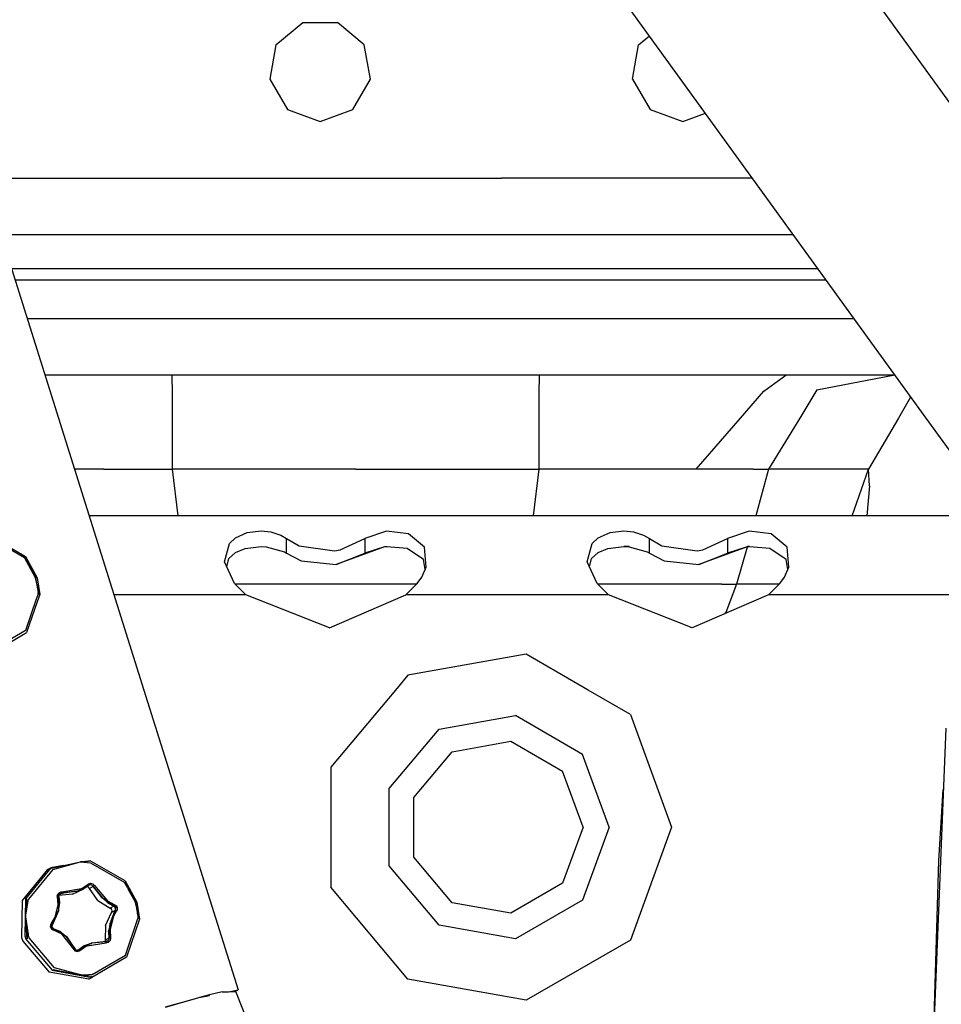
# Model space of a CAD drawing. Units: millimetres. Extents: x 977 to 8813, y -1762 to 1919.
# Drawn here: x 2936 to 3017, y 1047 to 1134 of the extents above; entities that cross this region are included whole.
import ezdxf

# ---------------------------------------------------------------- set-up
doc = ezdxf.new("R2010")
doc.units = ezdxf.units.MM
doc.layers.add('TFR-TRI', color=7, linetype='CONTINUOUS', true_color=0xffffff)

msp = doc.modelspace()

# ---------------------------------------------------------------- linework, layer by layer
at = {"layer": 'TFR-TRI', "color": 18, "linetype": 'CONTINUOUS'}
for p, q in [((2904.607239, 1210.048828), (2939.459778, 1099.162109)), ((3038.236633, 1099.163086), (2964.93219, 1200.481934)), ((3016.020569, 1099.162598), (2950.347717, 1189.932617)), ((2958.651428, 1132.109375), (2961.009827, 1134.087891)), ((2961.009827, 1134.087891), (2964.087952, 1134.087891)), ((2966.446106, 1132.109375), (2964.087952, 1134.087891)), ((2990.651428, 1132.109375), (2991.604553, 1132.908691)), ((2958.651428, 1132.109375), (2958.117004, 1129.077637)), ((2966.98053, 1129.077637), (2966.446106, 1132.109375)), ((2990.117004, 1129.077637), (2990.651428, 1132.109375)), ((2958.117004, 1129.077637), (2959.656067, 1126.412109)), ((2965.440979, 1126.412109), (2966.98053, 1129.077637)), ((2990.117004, 1129.077637), (2991.656555, 1126.412109)), ((2959.656067, 1126.412109), (2962.548645, 1125.359375)), ((2962.548645, 1125.359375), (2965.440979, 1126.412109)), ((2991.656555, 1126.412109), (2994.548889, 1125.359375)), ((2994.548889, 1125.359375), (2996.542297, 1126.084961)), ((2932.79718, 1120.359375), (2960.548645, 1120.359375)), ((2932.79718, 1120.359375), (2960.548645, 1120.359375)), ((2960.548645, 1120.359375), (2978.548645, 1120.359375)), ((2960.548645, 1120.359375), (2978.548645, 1120.359375)), ((3000.684631, 1120.359375), (2978.548645, 1120.359375)), ((3000.684631, 1120.359375), (2978.548645, 1120.359375)), ((3004.301819, 1115.358887), (2934.368958, 1115.358887)), ((2935.306946, 1112.375), (3006.460999, 1112.375)), ((2935.621155, 1111.375), (3007.184631, 1111.375)), ((2935.621155, 1111.375), (3007.184631, 1111.375)), ((2936.693909, 1107.961426), (3009.654114, 1107.961426)), ((2936.693909, 1107.961426), (3009.654114, 1107.961426)), ((2943.694641, 1102.961914), (2938.265198, 1102.961914)), ((2949.496643, 1102.961914), (2943.694641, 1102.961914)), ((2965.697327, 1102.961914), (2949.496643, 1102.961914)), ((2949.509338, 1101.349121), (2949.496643, 1102.961914)), ((2949.509338, 1101.349121), (2949.496643, 1102.961914)), ((2981.897766, 1102.961914), (2965.697327, 1102.961914)), ((2981.885071, 1101.349121), (2981.897766, 1102.961914)), ((2981.885071, 1101.349121), (2981.897766, 1102.961914)), ((2994.801575, 1102.961914), (2981.897766, 1102.961914)), ((3003.640686, 1102.961914), (2994.801575, 1102.961914)), ((3001.70929, 1101.53418), (3003.640686, 1102.961914)), ((3006.038635, 1102.961914), (3003.640686, 1102.961914)), ((3010.88092, 1102.961914), (3006.038635, 1102.961914)), ((3006.373352, 1101.660156), (3013.098938, 1102.962402)), ((3006.373352, 1101.660156), (3013.098938, 1102.962402)), ((3013.098938, 1102.962402), (3010.88092, 1102.961914)), ((3013.271545, 1102.962402), (3013.098938, 1102.962402)), ((2949.513, 1099.162109), (2949.509338, 1101.349121)), ((2949.513, 1099.162109), (2949.509338, 1101.349121)), ((2981.881409, 1099.162109), (2981.885071, 1101.349121)), ((2981.881409, 1099.162109), (2981.885071, 1101.349121)), ((2999.643127, 1099.162109), (3001.70929, 1101.53418)), ((3006.373352, 1101.660156), (3004.857727, 1099.162109)), ((3006.373352, 1101.660156), (3004.857727, 1099.162109)), ((3014.64386, 1101.011719), (3013.564758, 1099.162109)), ((3014.64386, 1101.011719), (3013.564758, 1099.162109)), ((3014.674866, 1101.021973), (3014.64386, 1101.011719)), ((2939.459778, 1099.162109), (2947.002747, 1075.162598)), ((2949.519836, 1094.650879), (2949.513, 1099.161621)), ((2949.519836, 1094.650879), (2949.513, 1099.161621)), ((2981.874573, 1094.650879), (2981.881409, 1099.161621)), ((2981.874573, 1094.650879), (2981.881409, 1099.161621)), ((2995.714661, 1094.650879), (2999.643127, 1099.161621)), ((3004.857727, 1099.161621), (3002.120667, 1094.651367)), ((3004.857727, 1099.161621), (3002.120667, 1094.651367)), ((3013.564758, 1099.162109), (3010.93512, 1094.652832)), ((3013.564758, 1099.162109), (3010.93512, 1094.652832)), ((3088.400208, 999.121582), (3016.020813, 1099.162109)), ((2943.462463, 1094.650879), (2940.877502, 1094.650879)), ((2943.462463, 1094.650879), (2940.877502, 1094.650879)), ((2943.462463, 1094.650879), (2949.519836, 1094.650879)), ((2943.462463, 1094.650879), (2949.519836, 1094.650879)), ((2950.010559, 1090.55127), (2949.519836, 1094.650879)), ((2965.697327, 1094.650879), (2949.519836, 1094.650879)), ((2950.010559, 1090.55127), (2949.519836, 1094.650879)), ((2965.697327, 1094.650879), (2949.519836, 1094.650879)), ((2965.697327, 1094.650879), (2981.874573, 1094.650879)), ((2965.697327, 1094.650879), (2981.874573, 1094.650879)), ((2981.383362, 1090.55127), (2981.874573, 1094.650879)), ((2981.383362, 1090.55127), (2981.874573, 1094.650879)), ((2995.714661, 1094.650879), (2981.874573, 1094.650879)), ((2995.714661, 1094.650879), (2981.874573, 1094.650879)), ((3000.757874, 1094.651367), (2995.714661, 1094.650879)), ((3000.757874, 1094.651367), (2995.714661, 1094.650879)), ((3000.757874, 1094.651367), (3002.120667, 1094.651367)), ((3000.757874, 1094.651367), (3002.120667, 1094.651367)), ((3002.120667, 1094.651367), (3000.980286, 1090.55127)), ((3002.120667, 1094.651367), (3000.980286, 1090.55127)), ((3006.528137, 1094.651855), (3002.120667, 1094.651367)), ((3006.528137, 1094.651855), (3002.120667, 1094.651367)), ((3010.93512, 1094.652832), (3006.528137, 1094.651855)), ((3010.93512, 1094.652832), (3006.528137, 1094.651855)), ((3009.483215, 1090.55127), (3010.93512, 1094.652832)), ((3009.483215, 1090.55127), (3010.93512, 1094.652832)), ((3011.020081, 1093.183594), (3010.93512, 1094.652832)), ((3011.020081, 1093.183594), (3010.93512, 1094.652832)), ((3011.020081, 1093.183594), (3010.794739, 1090.55127)), ((3011.020081, 1093.183594), (3010.794739, 1090.55127)), ((3022.250305, 1090.55127), (2942.166077, 1090.55127)), ((2956.124817, 1089.064453), (2957.346985, 1089.208984)), ((2956.124817, 1089.064453), (2957.346985, 1089.208984)), ((2957.346985, 1089.208984), (2958.197571, 1089.124023)), ((2957.346985, 1089.208984), (2958.197571, 1089.124023)), ((2968.402405, 1089.192383), (2966.499817, 1088.537109)), ((2968.402405, 1089.192383), (2966.499817, 1088.537109)), ((2970.352844, 1088.943359), (2968.402405, 1089.192383)), ((2970.352844, 1088.943359), (2968.402405, 1089.192383)), ((2988.124817, 1089.064453), (2989.346985, 1089.208984)), ((2988.124817, 1089.064453), (2989.346985, 1089.208984)), ((2989.346985, 1089.208984), (2990.197571, 1089.124023)), ((2989.346985, 1089.208984), (2990.197571, 1089.124023)), ((3000.402405, 1089.192383), (2998.499817, 1088.537109)), ((3000.402405, 1089.192383), (2998.499817, 1088.537109)), ((3002.352844, 1088.943359), (3000.402405, 1089.192383)), ((3002.352844, 1088.943359), (3000.402405, 1089.192383)), ((2933.448059, 1088.744141), (2936.267151, 1087.115234)), ((2933.489075, 1088.569824), (2936.453674, 1086.856934)), ((2933.489075, 1088.569824), (2936.453674, 1086.856934)), ((2954.549133, 1088.105469), (2955.069153, 1088.594727)), ((2954.549133, 1088.105469), (2955.069153, 1088.594727)), ((2955.069153, 1088.594727), (2956.124817, 1089.064453)), ((2955.069153, 1088.594727), (2956.124817, 1089.064453)), ((2958.197571, 1089.124023), (2959.085266, 1088.841309)), ((2958.197571, 1089.124023), (2959.085266, 1088.841309)), ((2959.085266, 1088.841309), (2959.594055, 1088.537109)), ((2959.085266, 1088.841309), (2959.594055, 1088.537109)), ((2959.594055, 1087.256348), (2959.594055, 1088.537109)), ((2959.594055, 1087.256348), (2959.594055, 1088.537109)), ((2959.594055, 1088.537109), (2960.705383, 1087.885742)), ((2959.594055, 1088.537109), (2960.705383, 1087.885742)), ((2964.318665, 1087.530762), (2966.499817, 1088.537109)), ((2964.318665, 1087.530762), (2966.499817, 1088.537109)), ((2966.499817, 1088.537109), (2966.499817, 1087.256348)), ((2966.499817, 1088.537109), (2966.499817, 1087.256348)), ((2971.751526, 1087.785156), (2970.352844, 1088.943359)), ((2971.751526, 1087.785156), (2970.352844, 1088.943359)), ((2986.549133, 1088.105469), (2987.069153, 1088.594727)), ((2986.549133, 1088.105469), (2987.069153, 1088.594727)), ((2987.069153, 1088.594727), (2988.124817, 1089.064453)), ((2987.069153, 1088.594727), (2988.124817, 1089.064453)), ((2990.197571, 1089.124023), (2991.085266, 1088.841309)), ((2990.197571, 1089.124023), (2991.085266, 1088.841309)), ((2991.085266, 1088.841309), (2991.594055, 1088.537109)), ((2991.085266, 1088.841309), (2991.594055, 1088.537109)), ((2991.594055, 1087.256348), (2991.594055, 1088.537109)), ((2991.594055, 1088.537109), (2992.705383, 1087.885742)), ((2991.594055, 1088.537109), (2992.705383, 1087.885742)), ((2991.594055, 1087.256348), (2991.594055, 1088.537109)), ((2996.318909, 1087.530762), (2998.499817, 1088.537109)), ((2996.318909, 1087.530762), (2998.499817, 1088.537109)), ((2998.499817, 1088.537109), (2998.499817, 1087.256348)), ((2998.499817, 1088.537109), (2998.499817, 1087.256348)), ((3003.751526, 1087.785156), (3002.352844, 1088.943359)), ((3003.751526, 1087.785156), (3002.352844, 1088.943359)), ((2954.104797, 1086.478027), (2954.549133, 1088.105469)), ((2954.104797, 1086.478027), (2954.549133, 1088.105469)), ((2955.071594, 1087.308105), (2955.925354, 1087.662109)), ((2955.925354, 1087.662109), (2957.341614, 1087.82373)), ((2957.341614, 1087.82373), (2957.80011, 1087.803223)), ((2957.80011, 1087.803223), (2959.409241, 1087.369141)), ((2960.705383, 1087.885742), (2963.81134, 1087.439453)), ((2960.705383, 1087.885742), (2963.81134, 1087.439453)), ((2963.81134, 1087.439453), (2964.318665, 1087.530762)), ((2963.81134, 1087.439453), (2964.318665, 1087.530762)), ((2968.239319, 1087.798828), (2963.973206, 1086.249023)), ((2968.239319, 1087.798828), (2966.499817, 1087.256348)), ((2968.239319, 1087.798828), (2966.499817, 1087.256348)), ((2968.43512, 1087.812988), (2968.239319, 1087.798828)), ((2968.43512, 1087.812988), (2968.240784, 1087.812988)), ((2968.458313, 1087.811035), (2968.240784, 1087.810547)), ((2970.232483, 1087.644531), (2968.43512, 1087.812988)), ((2971.67511, 1086.685059), (2970.232483, 1087.644531)), ((2971.901428, 1086.001953), (2971.751526, 1087.785156)), ((2971.901428, 1086.001953), (2971.751526, 1087.785156)), ((2986.104797, 1086.478027), (2986.549133, 1088.105469)), ((2986.104797, 1086.478027), (2986.549133, 1088.105469)), ((2987.071594, 1087.308105), (2987.925598, 1087.662109)), ((2987.925598, 1087.662109), (2989.341614, 1087.82373)), ((2989.807678, 1087.828125), (2989.341614, 1087.827637)), ((2989.806946, 1087.826172), (2989.341614, 1087.825684)), ((2989.341614, 1087.82373), (2989.800354, 1087.803223)), ((2989.800354, 1087.803223), (2991.409241, 1087.369141)), ((2992.705383, 1087.885742), (2995.81134, 1087.439453)), ((2992.705383, 1087.885742), (2995.81134, 1087.439453)), ((2995.81134, 1087.439453), (2996.318909, 1087.530762)), ((2995.81134, 1087.439453), (2996.318909, 1087.530762)), ((3000.239319, 1087.798828), (2995.973206, 1086.249023)), ((3000.239319, 1087.798828), (2998.499817, 1087.256348)), ((3000.239319, 1087.798828), (2998.499817, 1087.256348)), ((3000.212219, 1087.788574), (2999.298157, 1084.501953)), ((3000.212219, 1087.788574), (2999.298157, 1084.501953)), ((3000.43512, 1087.812988), (3000.239319, 1087.798828)), ((3000.434143, 1087.835938), (3000.243469, 1087.835449)), ((3000.434143, 1087.833496), (3000.243469, 1087.833496)), ((3002.232483, 1087.644531), (3000.43512, 1087.812988)), ((3003.67511, 1086.685059), (3002.232483, 1087.644531)), ((3003.901428, 1086.001953), (3003.751526, 1087.785156)), ((3003.901428, 1086.001953), (3003.751526, 1087.785156)), ((2936.267151, 1087.115234), (2936.542786, 1086.956055)), ((2937.438538, 1085.055664), (2936.453674, 1086.856934)), ((2937.438538, 1085.055664), (2936.453674, 1086.856934)), ((2936.541565, 1086.942383), (2937.438538, 1085.055664)), ((2936.542786, 1086.956055), (2937.571106, 1085.075195)), ((2954.302063, 1086.052246), (2954.481262, 1086.774902)), ((2954.481262, 1086.774902), (2955.071594, 1087.308105)), ((2959.409241, 1087.369141), (2959.594055, 1087.256348)), ((2959.594055, 1087.256348), (2960.887756, 1086.581055)), ((2960.887756, 1086.581055), (2963.973206, 1086.249023)), ((2963.973206, 1086.249023), (2966.499817, 1087.256348)), ((2963.973206, 1086.249023), (2966.499817, 1087.256348)), ((2971.813049, 1085.79834), (2971.67511, 1086.685059)), ((2986.302063, 1086.052246), (2986.481506, 1086.774902)), ((2986.481506, 1086.774902), (2987.071594, 1087.308105)), ((2991.409241, 1087.369141), (2991.594055, 1087.256348)), ((2991.594055, 1087.256348), (2992.887756, 1086.581055)), ((2992.887756, 1086.581055), (2995.973206, 1086.249023)), ((2995.973206, 1086.249023), (2998.499817, 1087.256348)), ((2995.973206, 1086.249023), (2998.499817, 1087.256348)), ((3003.813538, 1085.79834), (3003.67511, 1086.685059)), ((2954.99054, 1084.565918), (2954.104797, 1086.478027)), ((2971.52179, 1085.125488), (2971.901428, 1086.001953)), ((2986.99054, 1084.565918), (2986.104797, 1086.478027)), ((3003.521545, 1085.125488), (3003.901428, 1086.001953)), ((2937.790344, 1083.619141), (2937.438538, 1085.055664)), ((2937.438538, 1085.055664), (2937.658997, 1083.775879)), ((2937.438538, 1085.055664), (2937.658997, 1083.775879)), ((2937.571106, 1085.075195), (2937.805237, 1083.595703)), ((2971.103577, 1084.565918), (2971.52179, 1085.125488)), ((3003.103821, 1084.565918), (3003.521545, 1085.125488)), ((2937.597717, 1084.132324), (2937.790344, 1083.619141)), ((2955.988586, 1083.55127), (2954.99054, 1084.565918)), ((2965.697327, 1084.501953), (2955.052795, 1084.501953)), ((2965.697327, 1084.501953), (2955.052795, 1084.501953)), ((2971.041077, 1084.501953), (2965.697327, 1084.501953)), ((2971.041077, 1084.501953), (2965.697327, 1084.501953)), ((2970.10553, 1083.55127), (2971.103577, 1084.565918)), ((2987.988586, 1083.55127), (2986.99054, 1084.565918)), ((2993.172668, 1084.501953), (2987.052795, 1084.501953)), ((2993.172668, 1084.501953), (2987.052795, 1084.501953)), ((2995.529846, 1084.501953), (2993.172668, 1084.501953)), ((2995.529846, 1084.501953), (2993.172668, 1084.501953)), ((2997.975891, 1084.501953), (2995.529846, 1084.501953)), ((2997.975891, 1084.501953), (2995.529846, 1084.501953)), ((2997.975891, 1084.501953), (2999.298157, 1084.501953)), ((2997.975891, 1084.501953), (2999.298157, 1084.501953)), ((2999.298157, 1084.501953), (2998.34259, 1082.011719)), ((2999.298157, 1084.501953), (2998.34259, 1082.011719)), ((3003.041565, 1084.502441), (2999.298157, 1084.501953)), ((3003.041565, 1084.502441), (2999.298157, 1084.501953)), ((3002.105774, 1083.55127), (3003.103821, 1084.565918)), ((2937.506409, 1083.185547), (2936.550842, 1080.419922)), ((2937.506409, 1083.185547), (2936.550842, 1080.419922)), ((2937.662903, 1083.638672), (2937.506409, 1083.185547)), ((2937.662903, 1083.638672), (2937.506409, 1083.185547)), ((2937.805237, 1083.595703), (2937.581604, 1082.947754)), ((2937.662903, 1083.638672), (2937.658997, 1083.775879)), ((2937.662903, 1083.638672), (2937.658997, 1083.775879)), ((2955.988586, 1083.55127), (2944.366028, 1083.55127)), ((2955.988586, 1083.55127), (2944.366028, 1083.55127)), ((2963.360901, 1080.664551), (2955.988586, 1083.55127)), ((2963.360901, 1080.664551), (2970.10553, 1083.55127)), ((2987.988586, 1083.55127), (2970.10553, 1083.55127)), ((2987.988586, 1083.55127), (2970.10553, 1083.55127)), ((2995.360901, 1080.664551), (2987.988586, 1083.55127)), ((3002.105774, 1083.55127), (2995.360901, 1080.664551)), ((3019.988586, 1083.55127), (3002.105774, 1083.55127)), ((3019.988586, 1083.55127), (3002.105774, 1083.55127)), ((2937.581604, 1082.947266), (2936.644836, 1080.235352)), ((2998.251038, 1081.901367), (2998.34259, 1082.011719)), ((2998.251038, 1081.901367), (2998.34259, 1082.011719)), ((2933.603333, 1078.446777), (2936.644836, 1080.235352)), ((2936.550842, 1080.419922), (2933.638733, 1078.707031)), ((2936.550842, 1080.419922), (2933.638733, 1078.707031)), ((2980.738586, 1078.31543), (2970.296936, 1076.474609)), ((2980.738586, 1078.31543), (2970.296936, 1076.474609)), ((2986.199524, 1075.162598), (2980.738586, 1078.31543)), ((2986.199524, 1075.162598), (2980.738586, 1078.31543)), ((2970.296936, 1076.474609), (2969.19635, 1075.162598)), ((2970.296936, 1076.474609), (2969.19635, 1075.162598)), ((2947.002747, 1075.162598), (2955.319885, 1048.700195)), ((2969.195862, 1075.162109), (2963.48175, 1068.352539)), ((2969.195862, 1075.162109), (2963.48175, 1068.352539)), ((2989.920471, 1073.01416), (2986.2005, 1075.162109)), ((2989.920471, 1073.01416), (2986.2005, 1075.162109)), ((2973.04718, 1071.711426), (2979.783508, 1072.899414)), ((2973.04718, 1071.711426), (2979.783508, 1072.899414)), ((2985.707581, 1069.479492), (2979.783508, 1072.899414)), ((2985.707581, 1069.479492), (2979.783508, 1072.899414)), ((2989.920471, 1073.01416), (2993.54718, 1063.05127)), ((2989.920471, 1073.01416), (2993.54718, 1063.05127)), ((3017.742981, 1071.796875), (3016.55304, 1041.585449)), ((2968.650208, 1066.47168), (2973.04718, 1071.711426)), ((2968.650208, 1066.47168), (2973.04718, 1071.711426)), ((2974.197083, 1069.719727), (2979.384338, 1070.634277)), ((2979.384338, 1070.634277), (2983.945618, 1068.000977)), ((2970.81134, 1065.685059), (2974.197083, 1069.719727)), ((2988.046936, 1063.05127), (2985.707581, 1069.479492)), ((2988.046936, 1063.05127), (2985.707581, 1069.479492)), ((2963.48175, 1068.352539), (2963.48175, 1057.75)), ((2963.48175, 1068.352539), (2963.48175, 1057.75)), ((2985.747131, 1063.05127), (2983.945618, 1068.000977)), ((2968.650208, 1059.630859), (2968.650208, 1066.47168)), ((2968.650208, 1059.630859), (2968.650208, 1066.47168)), ((3017.120911, 1060.085938), (3017.529602, 1066.38623)), ((2970.81134, 1060.41748), (2970.81134, 1065.685059)), ((2985.747131, 1063.05127), (2983.945618, 1058.101562)), ((2988.046936, 1063.05127), (2985.707581, 1056.623535)), ((2988.046936, 1063.05127), (2985.707581, 1056.623535)), ((2993.54718, 1063.05127), (2989.920471, 1053.087891)), ((2993.54718, 1063.05127), (2989.920471, 1053.087891)), ((2939.894592, 1059.67041), (2938.778625, 1059.47168)), ((2938.850891, 1059.444824), (2941.391418, 1059.994141)), ((2940.417786, 1059.725098), (2938.850891, 1059.444824)), ((2938.967102, 1059.32373), (2941.391418, 1059.994141)), ((2938.967102, 1059.32373), (2941.391418, 1059.994141)), ((2942.291321, 1060.05957), (2941.391418, 1059.994141)), ((2941.391418, 1059.994141), (2942.299377, 1059.918457)), ((2941.391418, 1059.994141), (2942.299377, 1059.918457)), ((2942.291321, 1060.05957), (2941.755676, 1059.963867)), ((2942.258362, 1060.092773), (2941.921448, 1060.032715)), ((2945.353088, 1058.304199), (2942.258362, 1060.092773)), ((2942.299377, 1059.918457), (2945.263977, 1058.205566)), ((2942.299377, 1059.918457), (2945.263977, 1058.205566)), ((2973.04718, 1054.391113), (2968.650208, 1059.630859)), ((2973.04718, 1054.391113), (2968.650208, 1059.630859)), ((2974.197083, 1056.382812), (2970.81134, 1060.41748)), ((3016.735168, 1046.208008), (3017.120911, 1060.085938)), ((2938.492004, 1059.310547), (2936.256409, 1056.571289)), ((2938.778625, 1059.47168), (2936.543518, 1056.731934)), ((2938.778625, 1059.47168), (2936.543518, 1056.731934)), ((2938.967102, 1059.32373), (2936.825745, 1056.699707)), ((2938.967102, 1059.32373), (2936.825745, 1056.699707)), ((2938.634094, 1059.294434), (2938.486877, 1059.25293)), ((2938.486877, 1059.25293), (2938.619446, 1059.276367)), ((2938.492004, 1059.310547), (2938.778625, 1059.47168)), ((2941.622375, 1057.648438), (2942.121155, 1057.981445)), ((2942.12384, 1057.915039), (2941.695618, 1057.60791)), ((2941.698792, 1057.758301), (2942.079163, 1058.036621)), ((2941.698792, 1057.758301), (2942.079163, 1058.036621)), ((2942.079163, 1058.036621), (2942.101868, 1058.053223)), ((2942.079163, 1058.036621), (2942.101868, 1058.053223)), ((2942.121155, 1057.981445), (2942.079163, 1058.036621)), ((2942.121155, 1057.981445), (2942.079163, 1058.036621)), ((2942.101868, 1058.053223), (2942.280823, 1058.111816)), ((2942.101868, 1058.053223), (2942.280823, 1058.111816)), ((2942.121155, 1057.981445), (2942.133606, 1057.932617)), ((2942.121155, 1057.981445), (2942.133606, 1057.932617)), ((2942.216858, 1057.961914), (2942.12384, 1057.915039)), ((2942.216858, 1057.961914), (2942.12384, 1057.915039)), ((2942.133606, 1057.932617), (2942.12384, 1057.915039)), ((2942.133606, 1057.932617), (2942.12384, 1057.915039)), ((2942.271545, 1057.967773), (2942.216858, 1057.961914)), ((2942.271545, 1057.967773), (2942.216858, 1057.961914)), ((2942.330383, 1057.960449), (2942.271545, 1057.967773)), ((2942.330383, 1057.960449), (2942.271545, 1057.967773)), ((2942.280823, 1058.111816), (2942.49176, 1058.050781)), ((2942.280823, 1058.111816), (2942.49176, 1058.050781)), ((2942.41925, 1057.921387), (2942.330383, 1057.960449)), ((2942.41925, 1057.921387), (2942.330383, 1057.960449)), ((2942.510315, 1057.821289), (2942.41925, 1057.921387)), ((2942.510315, 1057.821289), (2942.41925, 1057.921387)), ((2942.49176, 1058.050781), (2942.609192, 1057.934082)), ((2942.49176, 1058.050781), (2942.609192, 1057.934082)), ((2942.564514, 1057.874023), (2942.627258, 1057.903809)), ((2942.564514, 1057.874023), (2942.627258, 1057.903809)), ((2942.609192, 1057.934082), (2942.627258, 1057.903809)), ((2942.609192, 1057.934082), (2942.627258, 1057.903809)), ((2942.627258, 1057.903809), (2943.781555, 1056.560547)), ((2942.627258, 1057.903809), (2943.781555, 1056.560547)), ((2945.263977, 1058.205566), (2945.548157, 1057.684082)), ((2945.263977, 1058.205566), (2945.548157, 1057.684082)), ((2945.351868, 1058.291016), (2945.365784, 1058.26123)), ((2945.353088, 1058.304199), (2946.381653, 1056.424316)), ((2945.36676, 1058.259766), (2946.245422, 1056.402832)), ((2983.945618, 1058.101562), (2979.384338, 1055.468262)), ((2939.361633, 1056.964844), (2939.393372, 1057.148926)), ((2939.361633, 1056.964844), (2939.393372, 1057.148926)), ((2939.393372, 1057.148926), (2939.549133, 1057.30127)), ((2939.393372, 1057.148926), (2939.549133, 1057.30127)), ((2939.434875, 1056.937988), (2939.481262, 1057.195801)), ((2939.434875, 1056.937988), (2939.45343, 1057.056641)), ((2939.481262, 1057.195801), (2939.45343, 1057.056641)), ((2939.4776, 1057.02832), (2939.477112, 1057.02832)), ((2939.4776, 1057.02832), (2939.477112, 1057.02832)), ((2939.498108, 1057.075195), (2939.478333, 1057.022949)), ((2939.478333, 1057.022949), (2939.479797, 1056.914062)), ((2940.694397, 1057.130859), (2939.480286, 1057.028809)), ((2940.694397, 1057.130859), (2939.480286, 1057.028809)), ((2939.48761, 1057.057129), (2939.487122, 1057.056641)), ((2939.48761, 1057.057129), (2939.487122, 1057.056641)), ((2939.748352, 1057.203613), (2939.492249, 1057.05957)), ((2939.748352, 1057.203613), (2939.492249, 1057.05957)), ((2939.532043, 1057.123047), (2939.498108, 1057.075195)), ((2939.610901, 1057.180176), (2939.531067, 1057.135254)), ((2939.610901, 1057.180176), (2939.532043, 1057.123047)), ((2939.549133, 1057.30127), (2939.711975, 1057.34082)), ((2939.549133, 1057.30127), (2939.711975, 1057.34082)), ((2939.748352, 1057.203613), (2939.610901, 1057.180176)), ((2939.748352, 1057.203613), (2939.610901, 1057.180176)), ((2939.711975, 1057.34082), (2939.749084, 1057.339355)), ((2939.711975, 1057.34082), (2939.749084, 1057.339355)), ((2939.742981, 1057.27002), (2939.749084, 1057.339355)), ((2939.742981, 1057.27002), (2939.749084, 1057.339355)), ((2939.742981, 1057.27002), (2939.744202, 1057.217773)), ((2939.742981, 1057.27002), (2939.744202, 1057.217773)), ((2941.039856, 1057.395508), (2939.744202, 1057.217773)), ((2941.044495, 1057.374512), (2939.744202, 1057.217773)), ((2939.748352, 1057.203613), (2939.744202, 1057.217773)), ((2939.748352, 1057.203613), (2939.744202, 1057.217773)), ((2941.039856, 1057.39502), (2939.748352, 1057.203613)), ((2939.749084, 1057.339355), (2941.487366, 1057.643066)), ((2939.749084, 1057.339355), (2941.487366, 1057.643066)), ((2940.694397, 1057.130859), (2941.695618, 1057.60791)), ((2941.044495, 1057.374512), (2941.622375, 1057.648438)), ((2941.15802, 1057.428711), (2941.695618, 1057.60791)), ((2941.487366, 1057.643066), (2941.698792, 1057.758301)), ((2941.487366, 1057.643066), (2941.698792, 1057.758301)), ((2941.695618, 1057.60791), (2941.494446, 1057.566406)), ((2941.685852, 1057.740234), (2941.513, 1057.644043)), ((2942.098206, 1057.75293), (2941.948792, 1057.789551)), ((2942.098206, 1057.75293), (2941.948792, 1057.789551)), ((2942.191956, 1057.64209), (2942.098206, 1057.75293)), ((2942.191956, 1057.64209), (2942.098206, 1057.75293)), ((2942.510315, 1057.821289), (2942.191956, 1057.64209)), ((2942.510315, 1057.821289), (2942.191956, 1057.64209)), ((2942.931946, 1056.588379), (2942.191956, 1057.64209)), ((2942.931946, 1056.588379), (2942.191956, 1057.64209)), ((2942.519836, 1057.838867), (2942.510315, 1057.821289)), ((2942.519836, 1057.838867), (2942.510315, 1057.821289)), ((2942.510315, 1057.821289), (2942.95636, 1057.330566)), ((2943.334534, 1056.834961), (2942.510315, 1057.821289)), ((2942.564514, 1057.874023), (2942.519836, 1057.838867)), ((2942.564514, 1057.874023), (2942.519836, 1057.838867)), ((2943.322327, 1056.822266), (2942.519836, 1057.838867)), ((2943.335022, 1056.834961), (2942.519836, 1057.838867)), ((2945.548889, 1057.682129), (2946.245422, 1056.402832)), ((2945.548889, 1057.682129), (2946.245422, 1056.402832)), ((2970.296936, 1049.628418), (2963.48175, 1057.75)), ((2970.296936, 1049.628418), (2963.48175, 1057.75)), ((2936.256409, 1056.571289), (2936.205139, 1053.303223)), ((2936.543518, 1056.731934), (2936.492004, 1053.464355)), ((2936.543518, 1056.731934), (2936.492004, 1053.464355)), ((2936.639709, 1056.736328), (2936.552795, 1055.146973)), ((2936.552795, 1055.146973), (2936.825745, 1056.699707)), ((2936.552795, 1055.146973), (2936.825745, 1056.699707)), ((2936.639709, 1056.736328), (2936.65509, 1055.728027)), ((2939.211243, 1055.231445), (2939.444153, 1056.20166)), ((2939.211243, 1055.231445), (2939.444153, 1056.20166)), ((2939.363098, 1056.958496), (2939.361633, 1056.964844)), ((2939.363098, 1056.958496), (2939.361633, 1056.964844)), ((2939.368713, 1056.928711), (2939.363098, 1056.958496)), ((2939.368713, 1056.928711), (2939.363098, 1056.958496)), ((2939.368713, 1056.928711), (2939.434875, 1056.937988)), ((2939.368713, 1056.928711), (2939.434875, 1056.937988)), ((2939.444641, 1056.202637), (2939.368713, 1056.928711)), ((2939.444641, 1056.202637), (2939.368713, 1056.928711)), ((2939.502747, 1056.316406), (2939.434875, 1056.937988)), ((2939.434875, 1056.937988), (2939.475647, 1056.927734)), ((2939.434875, 1056.937988), (2939.475647, 1056.927734)), ((2939.439026, 1056.606445), (2939.448547, 1055.883301)), ((2939.502747, 1056.316406), (2939.461975, 1055.666992)), ((2939.555481, 1056.369629), (2939.473694, 1055.85498)), ((2939.475647, 1056.927734), (2939.479797, 1056.914062)), ((2939.475647, 1056.927734), (2939.479797, 1056.914062)), ((2939.479797, 1056.914062), (2939.555481, 1056.369629)), ((2942.931946, 1056.588379), (2944.021301, 1055.911133)), ((2942.931946, 1056.588379), (2944.021301, 1055.911133)), ((2943.854065, 1056.443848), (2943.322327, 1056.822266)), ((2943.359924, 1056.804688), (2943.85675, 1056.339844)), ((2943.538147, 1056.69043), (2943.359924, 1056.804688)), ((2944.055481, 1056.359375), (2943.61261, 1056.643066)), ((2943.781555, 1056.560547), (2944.421448, 1056.206055)), ((2943.781555, 1056.560547), (2944.421448, 1056.206055)), ((2943.854065, 1056.443848), (2944.395813, 1056.141602)), ((2943.85675, 1056.339844), (2944.339661, 1056.090332)), ((2943.85675, 1056.339844), (2944.339661, 1056.090332)), ((2944.421448, 1056.206055), (2944.395813, 1056.141602)), ((2944.421448, 1056.206055), (2944.395813, 1056.141602)), ((2944.421448, 1056.206055), (2944.548889, 1056.114746)), ((2944.421448, 1056.206055), (2944.548889, 1056.114746)), ((2946.600403, 1054.967773), (2946.245422, 1056.402832)), ((2946.245422, 1056.402832), (2946.468079, 1055.154785)), ((2946.245422, 1056.402832), (2946.468079, 1055.154785)), ((2946.381653, 1056.424316), (2946.615784, 1054.944336)), ((2979.384338, 1055.468262), (2974.197083, 1056.382812)), ((2985.707581, 1056.623535), (2979.783508, 1053.203125)), ((2985.707581, 1056.623535), (2979.783508, 1053.203125)), ((2938.868958, 1054.506836), (2939.422424, 1055.679199)), ((2939.436096, 1055.674805), (2938.926331, 1054.472168)), ((2939.461975, 1055.666992), (2938.926331, 1054.472168)), ((2939.303528, 1055.356445), (2938.933655, 1054.472656)), ((2939.181458, 1055.10791), (2939.422424, 1055.679199)), ((2943.614807, 1054.367676), (2944.139221, 1055.527832)), ((2943.614807, 1054.367676), (2944.139221, 1055.527832)), ((2944.017639, 1054.562012), (2944.478088, 1055.714844)), ((2944.339661, 1056.090332), (2944.021301, 1055.911133)), ((2944.339661, 1056.090332), (2944.021301, 1055.911133)), ((2944.137024, 1055.82373), (2944.021301, 1055.911133)), ((2944.137024, 1055.82373), (2944.021301, 1055.911133)), ((2944.036926, 1054.558594), (2944.457336, 1055.707031)), ((2944.478088, 1055.714844), (2944.037415, 1054.558105)), ((2944.186096, 1055.664062), (2944.137024, 1055.82373)), ((2944.186096, 1055.664062), (2944.137024, 1055.82373)), ((2944.457336, 1055.707031), (2944.139221, 1055.527832)), ((2944.457336, 1055.707031), (2944.139221, 1055.527832)), ((2944.139221, 1055.527832), (2944.186096, 1055.664062)), ((2944.139221, 1055.527832), (2944.186096, 1055.664062)), ((2944.291565, 1055.17041), (2944.457336, 1055.707031)), ((2944.552795, 1055.69043), (2944.301575, 1055.10791)), ((2944.552795, 1055.69043), (2944.325989, 1055.203613)), ((2944.58844, 1055.662598), (2944.325989, 1055.203613)), ((2944.58844, 1055.662598), (2944.325989, 1055.203613)), ((2944.35968, 1056.098145), (2944.339661, 1056.090332)), ((2944.35968, 1056.098145), (2944.339661, 1056.090332)), ((2944.339661, 1056.090332), (2944.427551, 1056.024902)), ((2944.339661, 1056.090332), (2944.427551, 1056.024902)), ((2944.395813, 1056.141602), (2944.35968, 1056.098145)), ((2944.395813, 1056.141602), (2944.35968, 1056.098145)), ((2944.395813, 1056.141602), (2944.565979, 1055.950684)), ((2944.395813, 1056.141602), (2944.481018, 1056.051758)), ((2944.484924, 1055.922363), (2944.427551, 1056.024902)), ((2944.484924, 1055.922363), (2944.427551, 1056.024902)), ((2944.457336, 1055.707031), (2944.48761, 1055.772949)), ((2944.457336, 1055.707031), (2944.48761, 1055.772949)), ((2944.478088, 1055.714844), (2944.457336, 1055.707031)), ((2944.478088, 1055.714844), (2944.457336, 1055.707031)), ((2944.531067, 1055.70166), (2944.478088, 1055.714844)), ((2944.531067, 1055.70166), (2944.478088, 1055.714844)), ((2944.565979, 1055.950684), (2944.481018, 1056.051758)), ((2944.507385, 1055.931152), (2944.484924, 1055.922363)), ((2944.507385, 1055.931152), (2944.484924, 1055.922363)), ((2944.496887, 1055.837891), (2944.484924, 1055.922363)), ((2944.496887, 1055.837891), (2944.484924, 1055.922363)), ((2944.48761, 1055.772949), (2944.496887, 1055.837891)), ((2944.48761, 1055.772949), (2944.496887, 1055.837891)), ((2944.565979, 1055.950684), (2944.507385, 1055.931152)), ((2944.565979, 1055.950684), (2944.507385, 1055.931152)), ((2944.552795, 1055.69043), (2944.531067, 1055.70166)), ((2944.552795, 1055.69043), (2944.531067, 1055.70166)), ((2944.548889, 1056.114746), (2944.630676, 1055.970215)), ((2944.548889, 1056.114746), (2944.630676, 1055.970215)), ((2944.552795, 1055.69043), (2944.58844, 1055.662598)), ((2944.552795, 1055.69043), (2944.58844, 1055.662598)), ((2944.565979, 1055.950684), (2944.630676, 1055.970215)), ((2944.565979, 1055.950684), (2944.630676, 1055.970215)), ((2944.629211, 1055.743652), (2944.58844, 1055.662598)), ((2944.629211, 1055.743652), (2944.58844, 1055.662598)), ((2944.630676, 1055.970215), (2944.629211, 1055.743652)), ((2944.630676, 1055.970215), (2944.629211, 1055.743652)), ((2946.411926, 1055.469727), (2946.600403, 1054.967773)), ((2936.552795, 1055.146973), (2936.777649, 1053.569824)), ((2936.552795, 1055.146973), (2936.777649, 1053.569824)), ((2936.693176, 1053.199707), (2936.552795, 1055.146973)), ((2938.77301, 1054.216797), (2938.783752, 1054.448242)), ((2938.77301, 1054.216797), (2938.783752, 1054.448242)), ((2938.783752, 1054.448242), (2938.832581, 1054.533691)), ((2938.783752, 1054.448242), (2938.832581, 1054.533691)), ((2938.832581, 1054.533691), (2939.181458, 1055.10791)), ((2938.832581, 1054.533691), (2939.181458, 1055.10791)), ((2938.868958, 1054.506836), (2938.832581, 1054.533691)), ((2938.868958, 1054.506836), (2938.832581, 1054.533691)), ((2938.838684, 1054.236816), (2938.868958, 1054.506836)), ((2938.868958, 1054.506836), (2938.852844, 1054.367676)), ((2938.868958, 1054.506836), (2939.181458, 1055.10791)), ((2938.868958, 1054.506836), (2938.888, 1054.493164)), ((2938.868958, 1054.506836), (2938.888, 1054.493164)), ((2938.926331, 1054.472168), (2938.878723, 1054.364258)), ((2938.926331, 1054.472168), (2938.888, 1054.493164)), ((2938.926331, 1054.472168), (2938.888, 1054.493164)), ((2938.933655, 1054.472656), (2938.894104, 1054.401367)), ((2938.926331, 1054.472168), (2938.894104, 1054.401367)), ((2938.933655, 1054.472656), (2938.926331, 1054.472168)), ((2938.933655, 1054.472656), (2938.926331, 1054.472168)), ((2939.181458, 1055.10791), (2939.18634, 1055.127441)), ((2939.181458, 1055.10791), (2939.18634, 1055.127441)), ((2944.021301, 1054.516602), (2943.877502, 1053.833496)), ((2943.965149, 1053.906738), (2944.017639, 1054.562012)), ((2944.005432, 1053.983887), (2944.021301, 1054.516602)), ((2944.301575, 1055.10791), (2944.028381, 1054.027344)), ((2944.301575, 1055.10791), (2944.028381, 1054.027344)), ((2944.325989, 1055.203613), (2944.062561, 1054.553711)), ((2945.361633, 1051.768555), (2946.473206, 1054.986816)), ((2945.361633, 1051.768555), (2946.473206, 1054.986816)), ((2946.615784, 1054.944336), (2945.455139, 1051.583984)), ((2946.468079, 1055.154785), (2946.473206, 1054.986816)), ((2946.468079, 1055.154785), (2946.473206, 1054.986816)), ((2936.676819, 1054.275391), (2936.693176, 1053.199707)), ((2936.877747, 1053.274414), (2936.777649, 1053.569824)), ((2936.877747, 1053.274414), (2936.777649, 1053.569824)), ((2938.77301, 1054.216797), (2938.838684, 1054.236816)), ((2938.77301, 1054.216797), (2938.838684, 1054.236816)), ((2938.77301, 1054.216797), (2938.859436, 1054.074219)), ((2938.77301, 1054.216797), (2938.859436, 1054.074219)), ((2938.838684, 1054.236816), (2938.852844, 1054.367676)), ((2938.838684, 1054.236816), (2938.883362, 1054.248047)), ((2938.838684, 1054.236816), (2938.883362, 1054.248047)), ((2938.838684, 1054.236816), (2939.023254, 1054.053711)), ((2938.838684, 1054.236816), (2938.923645, 1054.135742)), ((2938.859436, 1054.074219), (2939.000061, 1053.989746)), ((2938.859436, 1054.074219), (2939.000061, 1053.989746)), ((2938.878723, 1054.364258), (2938.894104, 1054.401367)), ((2938.883362, 1054.248047), (2938.878723, 1054.364258)), ((2938.878723, 1054.364258), (2938.879211, 1054.333496)), ((2938.894104, 1054.401367), (2938.879211, 1054.333496)), ((2938.883362, 1054.248047), (2938.879211, 1054.333496)), ((2938.879211, 1054.333496), (2938.888733, 1054.24707)), ((2938.883362, 1054.248047), (2938.888733, 1054.24707)), ((2938.883362, 1054.248047), (2938.888733, 1054.24707)), ((2938.888733, 1054.24707), (2938.9505, 1054.147461)), ((2938.923645, 1054.135742), (2939.023254, 1054.053711)), ((2938.9505, 1054.147461), (2939.051575, 1054.089355)), ((2939.023254, 1054.053711), (2939.000061, 1053.989746)), ((2939.023254, 1054.053711), (2939.000061, 1053.989746)), ((2939.000061, 1053.989746), (2939.689026, 1053.665527)), ((2939.000061, 1053.989746), (2939.689026, 1053.665527)), ((2939.043762, 1054.088379), (2939.023254, 1054.053711)), ((2939.043762, 1054.088379), (2939.023254, 1054.053711)), ((2939.023254, 1054.053711), (2939.613831, 1053.779297)), ((2939.023254, 1054.053711), (2939.688293, 1053.666504)), ((2939.051575, 1054.089355), (2939.043762, 1054.088379)), ((2939.051575, 1054.089355), (2939.043762, 1054.088379)), ((2939.051575, 1054.089355), (2939.576233, 1053.863281)), ((2939.576233, 1053.863281), (2940.111877, 1053.42041)), ((2939.613831, 1053.779297), (2940.156799, 1053.406738)), ((2939.689026, 1053.665527), (2940.794006, 1052.292969)), ((2939.689026, 1053.665527), (2940.794006, 1052.292969)), ((2943.614807, 1054.367676), (2943.592834, 1053.085938)), ((2943.614807, 1054.367676), (2943.592834, 1053.085938)), ((2943.877502, 1053.833496), (2943.98761, 1054.188477)), ((2943.877502, 1053.833496), (2943.91095, 1053.265137)), ((2943.877502, 1053.833496), (2943.91095, 1053.265137)), ((2943.965149, 1053.906738), (2943.984192, 1053.257324)), ((2944.028381, 1054.027344), (2944.052795, 1053.268066)), ((2944.028381, 1054.027344), (2944.052795, 1053.268066)), ((2979.783508, 1053.203125), (2973.04718, 1054.391113)), ((2979.783508, 1053.203125), (2973.04718, 1054.391113)), ((2936.205139, 1053.303223), (2936.310608, 1052.995117)), ((2936.310608, 1052.995117), (2938.629211, 1050.255859)), ((2936.492004, 1053.464355), (2936.597473, 1053.15625)), ((2936.492004, 1053.464355), (2936.597473, 1053.15625)), ((2936.597473, 1053.15625), (2938.915833, 1050.416992)), ((2936.597473, 1053.15625), (2938.915833, 1050.416992)), ((2939.09845, 1050.650391), (2936.877747, 1053.274414)), ((2939.09845, 1050.650391), (2936.877747, 1053.274414)), ((2940.137512, 1053.384766), (2940.88092, 1052.358398)), ((2940.137512, 1053.384766), (2940.884094, 1052.347656)), ((2940.156799, 1053.406738), (2940.884094, 1052.347656)), ((2941.297913, 1052.213379), (2942.123108, 1052.671875)), ((2941.737366, 1052.595215), (2942.397522, 1052.824707)), ((2942.434631, 1052.854492), (2941.84552, 1052.574219)), ((2941.984436, 1052.581055), (2943.67218, 1052.856934)), ((2941.984436, 1052.581055), (2943.67218, 1052.856934)), ((2942.202942, 1052.716309), (2942.397522, 1052.824707)), ((2942.434631, 1052.854492), (2943.659729, 1052.969238)), ((2942.444397, 1052.830566), (2943.642639, 1052.975586)), ((2942.444397, 1052.830078), (2943.659729, 1052.969238)), ((2943.592834, 1053.085938), (2943.580383, 1052.967773)), ((2943.592834, 1053.085938), (2943.580383, 1052.967773)), ((2943.91095, 1053.265137), (2943.592834, 1053.085938)), ((2943.91095, 1053.265137), (2943.592834, 1053.085938)), ((2943.642639, 1052.975586), (2943.76593, 1052.991699)), ((2943.642639, 1052.975586), (2943.659729, 1052.969238)), ((2943.642639, 1052.975586), (2943.659729, 1052.969238)), ((2943.659729, 1052.969238), (2943.676086, 1052.925293)), ((2943.659729, 1052.969238), (2943.676086, 1052.925293)), ((2943.676086, 1052.925293), (2943.67218, 1052.856934)), ((2943.676086, 1052.925293), (2943.67218, 1052.856934)), ((2943.67218, 1052.856934), (2943.705139, 1052.853027)), ((2943.67218, 1052.856934), (2943.705139, 1052.853027)), ((2943.924622, 1052.992188), (2943.676086, 1052.925293)), ((2943.676086, 1052.925293), (2943.788879, 1052.955078)), ((2943.857483, 1052.885742), (2943.705139, 1052.853027)), ((2943.857483, 1052.885742), (2943.705139, 1052.853027)), ((2943.76593, 1052.991699), (2943.741272, 1052.977539)), ((2943.76593, 1052.991699), (2943.841614, 1053.046387)), ((2943.76593, 1052.991699), (2943.841614, 1053.046387)), ((2943.924622, 1052.992188), (2943.788879, 1052.955078)), ((2943.87677, 1053.095215), (2943.841614, 1053.046387)), ((2943.87677, 1053.095215), (2943.841614, 1053.046387)), ((2944.01178, 1053.038086), (2943.857483, 1052.885742)), ((2944.01178, 1053.038086), (2943.857483, 1052.885742)), ((2943.900452, 1053.148926), (2943.87677, 1053.095215)), ((2943.900452, 1053.148926), (2943.87677, 1053.095215)), ((2943.91095, 1053.265137), (2943.900452, 1053.148926)), ((2943.91095, 1053.265137), (2943.900452, 1053.148926)), ((2943.928284, 1053.258789), (2943.91095, 1053.265137)), ((2943.928284, 1053.258789), (2943.91095, 1053.265137)), ((2943.984192, 1053.257324), (2943.928284, 1053.258789)), ((2943.984192, 1053.257324), (2943.928284, 1053.258789)), ((2944.052795, 1053.268066), (2943.984192, 1053.257324)), ((2944.052795, 1053.268066), (2943.984192, 1053.257324)), ((2944.055237, 1053.230469), (2944.01178, 1053.038086)), ((2944.055237, 1053.230469), (2944.01178, 1053.038086)), ((2944.052795, 1053.268066), (2944.054749, 1053.23584)), ((2944.052795, 1053.268066), (2944.054749, 1053.23584)), ((2944.054749, 1053.23584), (2944.055237, 1053.230469)), ((2944.054749, 1053.23584), (2944.055237, 1053.230469)), ((2989.920471, 1053.087891), (2980.738586, 1047.786621)), ((2989.920471, 1053.087891), (2980.738586, 1047.786621)), ((2940.794006, 1052.292969), (2940.855042, 1052.321289)), ((2940.794006, 1052.292969), (2940.855042, 1052.321289)), ((2940.794006, 1052.292969), (2940.807678, 1052.259277)), ((2940.794006, 1052.292969), (2940.807678, 1052.259277)), ((2940.807678, 1052.259277), (2940.914124, 1052.135254)), ((2940.807678, 1052.259277), (2940.914124, 1052.135254)), ((2940.855042, 1052.321289), (2940.884094, 1052.347656)), ((2940.855042, 1052.321289), (2940.884094, 1052.347656)), ((2940.855042, 1052.321289), (2940.937805, 1052.229004)), ((2940.855042, 1052.321289), (2941.039856, 1052.128906)), ((2940.88092, 1052.358398), (2940.884094, 1052.347656)), ((2940.88092, 1052.358398), (2940.957581, 1052.25)), ((2940.88092, 1052.358398), (2940.884094, 1052.347656)), ((2940.914124, 1052.135254), (2941.123596, 1052.074219)), ((2940.914124, 1052.135254), (2941.123596, 1052.074219)), ((2940.937805, 1052.229004), (2941.039856, 1052.128906)), ((2940.957581, 1052.25), (2941.043762, 1052.208984)), ((2941.039856, 1052.128906), (2941.297913, 1052.213379)), ((2941.039856, 1052.128906), (2941.172668, 1052.172363)), ((2941.043762, 1052.208984), (2941.103333, 1052.202637)), ((2941.103333, 1052.202637), (2941.161438, 1052.210449)), ((2941.123596, 1052.074219), (2941.311096, 1052.136719)), ((2941.123596, 1052.074219), (2941.311096, 1052.136719)), ((2941.161438, 1052.210449), (2941.267395, 1052.264648)), ((2941.172668, 1052.172363), (2941.297913, 1052.213379)), ((2941.267395, 1052.264648), (2941.737366, 1052.595215)), ((2941.267395, 1052.264648), (2941.270325, 1052.253906)), ((2941.267395, 1052.264648), (2941.270325, 1052.253906)), ((2941.270325, 1052.253906), (2941.297913, 1052.213379)), ((2941.270325, 1052.253906), (2941.297913, 1052.213379)), ((2941.297913, 1052.213379), (2941.84552, 1052.574219)), ((2941.297913, 1052.213379), (2941.342102, 1052.159668)), ((2941.297913, 1052.213379), (2941.342102, 1052.159668)), ((2941.311096, 1052.136719), (2941.315735, 1052.140137)), ((2941.311096, 1052.136719), (2941.315735, 1052.140137)), ((2941.315735, 1052.140137), (2941.342102, 1052.159668)), ((2941.315735, 1052.140137), (2941.342102, 1052.159668)), ((2941.342102, 1052.159668), (2941.756409, 1052.456055)), ((2941.342102, 1052.159668), (2941.756409, 1052.456055)), ((2941.756409, 1052.456055), (2941.984436, 1052.581055)), ((2941.756409, 1052.456055), (2941.984436, 1052.581055)), ((2945.455139, 1051.583984), (2942.414124, 1049.795898)), ((2942.449036, 1050.055664), (2945.361633, 1051.768555)), ((2942.449036, 1050.055664), (2945.361633, 1051.768555)), ((2942.127258, 1049.634277), (2938.629211, 1050.255859)), ((2938.915833, 1050.416992), (2942.414124, 1049.795898)), ((2938.915833, 1050.416992), (2942.414124, 1049.795898)), ((2938.986145, 1050.490723), (2941.549377, 1049.97998)), ((2940.968811, 1050.138672), (2939.09845, 1050.650391)), ((2940.968811, 1050.138672), (2939.09845, 1050.650391)), ((2941.549377, 1049.97998), (2940.968811, 1050.138672)), ((2941.549377, 1049.97998), (2940.968811, 1050.138672)), ((2941.762756, 1049.998047), (2941.549377, 1049.97998)), ((2941.762756, 1049.998047), (2941.549377, 1049.97998)), ((2942.445618, 1049.876465), (2941.549377, 1049.97998)), ((2942.449036, 1050.055664), (2941.762756, 1049.998047)), ((2942.449036, 1050.055664), (2941.762756, 1049.998047)), ((2942.127258, 1049.634277), (2942.414124, 1049.795898)), ((2980.738586, 1047.786621), (2970.296936, 1049.628418)), ((2980.738586, 1047.786621), (2970.296936, 1049.628418)), ((2953.890686, 1048.516602), (2952.796448, 1048.251465)), ((2953.890686, 1048.516602), (2954.468567, 1048.530273)), ((2954.468567, 1048.530273), (2955.319885, 1048.700195)), ((2954.468567, 1048.530273), (2955.319885, 1048.700195)), ((2954.468567, 1048.530273), (2955.122375, 1048.54541)), ((2954.958069, 1048.541504), (2955.319885, 1048.700195)), ((2957.247375, 1043.159668), (2955.122375, 1048.54541)), ((2951.23175, 1047.813477), (2948.869446, 1047.152344)), ((2952.022766, 1048.04248), (2948.876038, 1047.131348)), ((2952.022766, 1048.04248), (2948.876038, 1047.131348)), ((2952.117737, 1048.061523), (2951.23175, 1047.813477)), ((2952.022766, 1048.04248), (2952.786438, 1048.194336)), ((2952.022766, 1048.04248), (2952.786438, 1048.194336)), ((2952.796448, 1048.251465), (2952.117737, 1048.061523))]:
    msp.add_line(p, q, dxfattribs=at)

doc.saveas('drawing.dxf')
